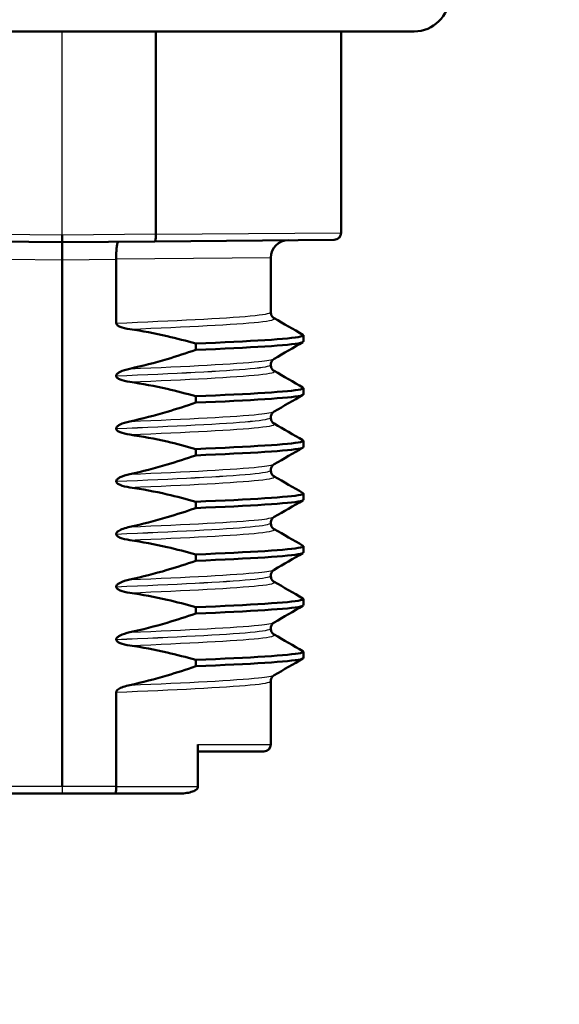
# Paper-space layout 'DS_2' of a CAD drawing. Units: millimetres. Extents: x 0 to 2100, y 0 to 2970.
# Drawn here: x 473 to 488, y 1619 to 1647 of the extents above; entities that cross this region are included whole.
import ezdxf

# ---------------------------------------------------------------- set-up
doc = ezdxf.new("R2010")
doc.units = ezdxf.units.MM
doc.header["$LTSCALE"] = 10
for name, color, linetype, lineweight in [('Dimensions(ISO)', 7, 'Continuous', 25), ('Visible Edges(ISO)', 7, 'Continuous', 50), ('Visible Tangent Edges(ISO)', 7, 'Continuous', 25)]:
    doc.layers.add(name, color=color, linetype=linetype, lineweight=lineweight)
doc.styles.add('Text_3.5mm', font='arial.ttf', dxfattribs={"width": 0.9})
doc.dimstyles.new('KS-STANDARD', dxfattribs={"dimscale": 10, "dimtxt": 3.5, "dimasz": 2.5, "dimexe": 3.175, "dimexo": 0, "dimgap": 0.8, "dimtad": 1, "dimdec": 1, "dimrnd": 1e-08, "dimtxsty": 'Text_3.5mm', "dimcen": 0.09, "dimdle": 10, "dimclrd": 7, "dimclre": 7, "dimclrt": 7, "dimadec": 0, "dimazin": 2, "dimtfac": 0.714286, "dimtdec": 4, "dimtmove": 0, "dimatfit": 3, "dimfxl": 1, "dimtolj": 1, "dimlwd": 25, "dimlwe": 25, "dimarcsym": 0})

# ---------------------------------------------------------------- blocks, each defined once
blk = doc.blocks.new('*D8')
at = {"layer": 'Defpoints', "color": 0, "linetype": 'Continuous', "transparency": 16777216}
for p in [(404.266, 2070.966), (404.266, 1730.481), (626.266, 1532.726)]:
    blk.add_point(p, dxfattribs=at)
at = {"layer": 'Dimensions(ISO)', "color": 7, "linetype": 'Continuous', "lineweight": 25, "transparency": 16777216}
for p, q in [((404.266, 1730.481), (404.266, 2102.716)), ((626.266, 1532.726), (626.266, 2102.716)), ((601.266, 2070.966), (429.266, 2070.966))]:
    blk.add_line(p, q, dxfattribs=at)
at = {"layer": 'Dimensions(ISO)', "color": 7, "linetype": 'Continuous', "transparency": 16777216}
for points in [[(429.266, 2075.133), (429.266, 2066.8), (404.266, 2070.966)], [(601.266, 2075.133), (601.266, 2066.8), (626.266, 2070.966)]]:
    blk.add_solid(points, dxfattribs=at)
at = {"layer": 'Dimensions(ISO)', "color": 7, "linetype": 'Continuous', "lineweight": 25, "transparency": 16777216, "insert": (475.361, 2096.538), "char_height": 35, "attachment_point": 4, "style": 'Text_3.5mm'}
blk.add_mtext('\\A1;222', dxfattribs=at)

psp = doc.layouts.new('DS_2')

# ---------------------------------------------------------------- linework, layer by layer
at = {"layer": 'Visible Edges(ISO)'}
for p, q in [((484.284, 1646.981), (464.249, 1646.981)), ((476.939, 1641.204), (476.939, 1646.981)), ((482.206, 1646.981), (482.206, 1641.248)), ((474.266, 1641.181), (474.266, 1640.981)), ((476.939, 1641.204), (476.939, 1641.204)), ((471.628, 1641.004), (474.266, 1640.981)), ((474.266, 1640.981), (476.905, 1641.004)), ((474.266, 1640.481), (474.266, 1640.981)), ((482.008, 1641.048), (476.905, 1641.004)), ((474.266, 1640.481), (474.266, 1625.481)), ((475.808, 1640.495), (475.808, 1640.494)), ((475.808, 1640.494), (475.808, 1638.676)), ((480.206, 1640.537), (480.206, 1638.989)), ((478.069, 1638.094), (478.069, 1637.914)), ((481.132, 1638.149), (481.132, 1638.329)), ((480.206, 1637.489), (480.206, 1637.488)), ((475.808, 1637.176), (475.808, 1637.175)), ((481.132, 1636.648), (481.132, 1636.828)), ((478.069, 1636.593), (478.069, 1636.413)), ((480.206, 1635.988), (480.206, 1635.987)), ((475.808, 1635.675), (475.808, 1635.674)), ((481.132, 1635.147), (481.132, 1635.327)), ((478.069, 1635.092), (478.069, 1634.912)), ((480.206, 1634.487), (480.206, 1634.486)), ((475.808, 1634.174), (475.808, 1634.173)), ((478.069, 1633.591), (478.069, 1633.411)), ((481.132, 1633.646), (481.132, 1633.826)), ((480.206, 1632.986), (480.206, 1632.985)), ((475.808, 1632.673), (475.808, 1632.672)), ((481.132, 1632.145), (481.132, 1632.325)), ((478.069, 1632.09), (478.069, 1631.91)), ((480.206, 1631.485), (480.206, 1631.484)), ((475.808, 1631.172), (475.808, 1631.171)), ((481.132, 1630.644), (481.132, 1630.824)), ((478.069, 1630.589), (478.069, 1630.409)), ((480.206, 1629.984), (480.206, 1629.983)), ((475.808, 1629.671), (475.808, 1629.67)), ((478.069, 1629.088), (478.069, 1628.908)), ((481.132, 1629.143), (481.132, 1629.323)), ((480.206, 1628.483), (480.206, 1626.681)), ((475.808, 1625.481), (475.808, 1628.17)), ((478.134, 1626.681), (478.134, 1625.481)), ((478.134, 1626.481), (480.006, 1626.481)), ((472.753, 1625.281), (474.266, 1625.281)), ((474.266, 1625.281), (475.78, 1625.281)), ((477.557, 1625.281), (475.78, 1625.281))]:
    psp.add_line(p, q, dxfattribs=at)
for centre, radius, start, end in [((484.284, 1647.981), 1, 270, 359), ((482.006, 1641.248), 0.2, 270.5, 0), ((480.706, 1640.537), 0.5, 90.5, 180), ((480.006, 1626.681), 0.2, 270, 0)]:
    psp.add_arc(centre, radius, start, end, dxfattribs=at)
for points, knots in [([(476.905, 1641.004), (476.905, 1641.004), (476.905, 1641.004), (476.91, 1641.004), (476.915, 1641.01), (476.923, 1641.031), (476.927, 1641.046), (476.933, 1641.083), (476.935, 1641.105), (476.939, 1641.152), (476.939, 1641.178), (476.939, 1641.204)], [-0.03167383, -0.03167383, -0.03167383, -0.03167383, -0.03152626, -0.03152626, -0.02335987, -0.02335987, -0.01547845, -0.01547845, -0.00771078, -0.00771078, 0, 0, 0, 0]), ([(475.87, 1640.995), (475.87, 1640.995), (475.87, 1640.995), (475.861, 1640.994), (475.852, 1640.98), (475.837, 1640.928), (475.83, 1640.891), (475.818, 1640.798), (475.814, 1640.744), (475.808, 1640.624), (475.807, 1640.56), (475.808, 1640.495)], [-0.00032025, -0.00032025, -0.00032025, -0.00032025, 0, 0, 0.02016604, 0.02016604, 0.03980443, 0.03980443, 0.05928019, 0.05928019, 0.07867133, 0.07867133, 0.07867133, 0.07867133]), ([(480.206, 1638.989), (480.206, 1638.955), (480.216, 1638.92), (480.241, 1638.871), (480.255, 1638.854), (480.281, 1638.83), (480.291, 1638.823), (480.299, 1638.818), (480.3, 1638.818), (480.301, 1638.817)], [0, 0, 0, 0, 0.01563679, 0.01563679, 0.02960477, 0.02960477, 0.04518607, 0.04518607, 0.04675566, 0.04675566, 0.04675566, 0.04675566]), ([(475.808, 1638.676), (475.808, 1638.671), (475.808, 1638.667), (475.811, 1638.657), (475.813, 1638.653), (475.82, 1638.638), (475.828, 1638.629), (475.859, 1638.601), (475.891, 1638.584), (475.989, 1638.542), (476.086, 1638.518), (476.194, 1638.503)], [-0.05473825, -0.05473825, -0.05473825, -0.05473825, -0.05269081, -0.05269081, -0.05054514, -0.05054514, -0.04561181, -0.04561181, -0.03251755, -0.03251755, 0, 0, 0, 0]), ([(476.194, 1638.503), (476.551, 1638.453), (476.904, 1638.385), (477.528, 1638.242), (477.8, 1638.171), (478.069, 1638.094)], [-0.1920259, -0.1920259, -0.1920259, -0.1920259, -0.0840256, -0.0840256, 0, 0, 0, 0]), ([(478.069, 1638.094), (479.644, 1638.16), (480.751, 1638.225), (481.048, 1638.291), (481.126, 1638.309), (481.147, 1638.326), (481.115, 1638.343)], [49.281649, 49.281649, 49.281649, 49.281649, 50.108195, 50.108195, 50.108195, 50.325674, 50.325674, 50.325674, 50.325674]), ([(478.069, 1637.914), (479.644, 1637.979), (480.751, 1638.045), (481.048, 1638.111), (481.104, 1638.124), (481.131, 1638.136), (481.129, 1638.149)], [49.2816488, 49.2816488, 49.2816488, 49.2816488, 50.1081945, 50.1081945, 50.1081945, 50.2654825, 50.2654825, 50.2654825, 50.2654825]), ([(478.069, 1637.914), (477.8, 1637.821), (477.528, 1637.733), (476.905, 1637.549), (476.551, 1637.456), (476.194, 1637.379)], [-0.1951068, -0.1951068, -0.1951068, -0.1951068, -0.109617, -0.109617, 0, 0, 0, 0]), ([(480.301, 1637.66), (480.294, 1637.656), (480.283, 1637.649), (480.258, 1637.626), (480.246, 1637.613), (480.221, 1637.57), (480.209, 1637.536), (480.206, 1637.497), (480.206, 1637.493), (480.206, 1637.489)], [0, 0, 0, 0, 0.01675146, 0.01675146, 0.02873921, 0.02873921, 0.0449543, 0.0449543, 0.04675997, 0.04675997, 0.04675997, 0.04675997]), ([(476.194, 1637.379), (476.088, 1637.356), (475.992, 1637.325), (475.896, 1637.277), (475.867, 1637.26), (475.834, 1637.232), (475.825, 1637.221), (475.815, 1637.205), (475.812, 1637.199), (475.809, 1637.19), (475.809, 1637.188), (475.808, 1637.183), (475.808, 1637.182), (475.808, 1637.18), (475.808, 1637.179), (475.808, 1637.178), (475.808, 1637.178), (475.808, 1637.177), (475.808, 1637.177), (475.808, 1637.176)], [-0.03978694, -0.03978694, -0.03978694, -0.03978694, -0.01651479, -0.01651479, -0.0075637, -0.0075637, -0.00358267, -0.00358267, -0.00171374, -0.00171374, -0.00084489, -0.00084489, -0.00042059, -0.00042059, -0.00020999, -0.00020999, -0.00010493, -0.00010493, 0, 0, 0, 0]), ([(480.206, 1637.488), (480.206, 1637.454), (480.216, 1637.419), (480.241, 1637.37), (480.255, 1637.353), (480.281, 1637.329), (480.291, 1637.322), (480.299, 1637.317), (480.3, 1637.317), (480.301, 1637.316)], [0, 0, 0, 0, 0.01563679, 0.01563679, 0.02960477, 0.02960477, 0.04518607, 0.04518607, 0.04675566, 0.04675566, 0.04675566, 0.04675566]), ([(475.808, 1637.175), (475.808, 1637.17), (475.808, 1637.166), (475.811, 1637.156), (475.813, 1637.152), (475.82, 1637.137), (475.828, 1637.128), (475.859, 1637.1), (475.891, 1637.083), (475.989, 1637.041), (476.086, 1637.017), (476.194, 1637.002)], [-0.05473825, -0.05473825, -0.05473825, -0.05473825, -0.05269081, -0.05269081, -0.05054514, -0.05054514, -0.04561181, -0.04561181, -0.03251755, -0.03251755, 0, 0, 0, 0]), ([(476.194, 1637.002), (476.551, 1636.952), (476.904, 1636.884), (477.528, 1636.741), (477.8, 1636.67), (478.069, 1636.593)], [-0.1920259, -0.1920259, -0.1920259, -0.1920259, -0.0840256, -0.0840256, 0, 0, 0, 0]), ([(478.069, 1636.593), (479.644, 1636.659), (480.751, 1636.724), (481.048, 1636.79), (481.126, 1636.808), (481.147, 1636.825), (481.115, 1636.842)], [42.998463, 42.998463, 42.998463, 42.998463, 43.825009, 43.825009, 43.825009, 44.042488, 44.042488, 44.042488, 44.042488]), ([(478.069, 1636.413), (477.8, 1636.32), (477.528, 1636.232), (476.905, 1636.048), (476.551, 1635.955), (476.194, 1635.878)], [-0.1951068, -0.1951068, -0.1951068, -0.1951068, -0.109617, -0.109617, 0, 0, 0, 0]), ([(478.069, 1636.413), (479.644, 1636.478), (480.751, 1636.544), (481.048, 1636.61), (481.104, 1636.623), (481.131, 1636.635), (481.129, 1636.648)], [42.9984635, 42.9984635, 42.9984635, 42.9984635, 43.8250092, 43.8250092, 43.8250092, 43.9822972, 43.9822972, 43.9822972, 43.9822972]), ([(480.301, 1636.159), (480.294, 1636.155), (480.283, 1636.148), (480.258, 1636.125), (480.246, 1636.112), (480.221, 1636.069), (480.209, 1636.035), (480.206, 1635.996), (480.206, 1635.992), (480.206, 1635.988)], [0, 0, 0, 0, 0.01675146, 0.01675146, 0.02873921, 0.02873921, 0.0449543, 0.0449543, 0.04675997, 0.04675997, 0.04675997, 0.04675997]), ([(476.194, 1635.878), (476.088, 1635.855), (475.992, 1635.824), (475.896, 1635.776), (475.867, 1635.759), (475.834, 1635.731), (475.825, 1635.72), (475.815, 1635.704), (475.812, 1635.698), (475.809, 1635.689), (475.809, 1635.687), (475.808, 1635.682), (475.808, 1635.681), (475.808, 1635.679), (475.808, 1635.678), (475.808, 1635.677), (475.808, 1635.677), (475.808, 1635.676), (475.808, 1635.676), (475.808, 1635.675)], [-0.03978694, -0.03978694, -0.03978694, -0.03978694, -0.01651478, -0.01651478, -0.0075637, -0.0075637, -0.00358267, -0.00358267, -0.00171374, -0.00171374, -0.00084489, -0.00084489, -0.00042059, -0.00042059, -0.00020999, -0.00020999, -0.00010493, -0.00010493, 0, 0, 0, 0]), ([(480.206, 1635.987), (480.206, 1635.953), (480.216, 1635.918), (480.241, 1635.869), (480.255, 1635.852), (480.281, 1635.828), (480.291, 1635.821), (480.299, 1635.816), (480.3, 1635.816), (480.301, 1635.815)], [0, 0, 0, 0, 0.01563679, 0.01563679, 0.02960477, 0.02960477, 0.04518607, 0.04518607, 0.04675566, 0.04675566, 0.04675566, 0.04675566]), ([(475.808, 1635.674), (475.808, 1635.669), (475.808, 1635.665), (475.811, 1635.655), (475.813, 1635.651), (475.82, 1635.636), (475.828, 1635.627), (475.859, 1635.599), (475.891, 1635.582), (475.989, 1635.54), (476.086, 1635.516), (476.194, 1635.501)], [-0.05473825, -0.05473825, -0.05473825, -0.05473825, -0.05269081, -0.05269081, -0.05054514, -0.05054514, -0.04561181, -0.04561181, -0.03251755, -0.03251755, 0, 0, 0, 0]), ([(476.194, 1635.501), (476.551, 1635.451), (476.904, 1635.383), (477.528, 1635.24), (477.8, 1635.169), (478.069, 1635.092)], [-0.1920259, -0.1920259, -0.1920259, -0.1920259, -0.0840256, -0.0840256, 0, 0, 0, 0]), ([(478.069, 1635.092), (479.644, 1635.158), (480.751, 1635.223), (481.048, 1635.289), (481.126, 1635.307), (481.147, 1635.324), (481.115, 1635.341)], [36.715278, 36.715278, 36.715278, 36.715278, 37.541824, 37.541824, 37.541824, 37.759303, 37.759303, 37.759303, 37.759303]), ([(478.069, 1634.912), (479.644, 1634.977), (480.751, 1635.043), (481.048, 1635.109), (481.104, 1635.122), (481.131, 1635.134), (481.129, 1635.147)], [36.7152782, 36.7152782, 36.7152782, 36.7152782, 37.5418239, 37.5418239, 37.5418239, 37.6991118, 37.6991118, 37.6991118, 37.6991118]), ([(478.069, 1634.912), (477.8, 1634.819), (477.528, 1634.731), (476.905, 1634.547), (476.551, 1634.454), (476.194, 1634.377)], [-0.1951068, -0.1951068, -0.1951068, -0.1951068, -0.109617, -0.109617, 0, 0, 0, 0]), ([(480.301, 1634.658), (480.294, 1634.654), (480.283, 1634.647), (480.258, 1634.624), (480.246, 1634.611), (480.221, 1634.568), (480.209, 1634.534), (480.206, 1634.495), (480.206, 1634.491), (480.206, 1634.487)], [0, 0, 0, 0, 0.01675146, 0.01675146, 0.02873921, 0.02873921, 0.0449543, 0.0449543, 0.04675997, 0.04675997, 0.04675997, 0.04675997]), ([(480.206, 1634.486), (480.206, 1634.452), (480.216, 1634.417), (480.241, 1634.368), (480.255, 1634.351), (480.281, 1634.327), (480.291, 1634.32), (480.299, 1634.315), (480.3, 1634.315), (480.301, 1634.314)], [0, 0, 0, 0, 0.01563679, 0.01563679, 0.02960477, 0.02960477, 0.04518607, 0.04518607, 0.04675566, 0.04675566, 0.04675566, 0.04675566]), ([(476.194, 1634.377), (476.088, 1634.354), (475.992, 1634.323), (475.896, 1634.275), (475.867, 1634.258), (475.834, 1634.23), (475.825, 1634.219), (475.815, 1634.203), (475.812, 1634.197), (475.809, 1634.188), (475.809, 1634.186), (475.808, 1634.181), (475.808, 1634.18), (475.808, 1634.178), (475.808, 1634.177), (475.808, 1634.176), (475.808, 1634.176), (475.808, 1634.175), (475.808, 1634.175), (475.808, 1634.174)], [-0.03978694, -0.03978694, -0.03978694, -0.03978694, -0.01651478, -0.01651478, -0.0075637, -0.0075637, -0.00358267, -0.00358267, -0.00171374, -0.00171374, -0.00084489, -0.00084489, -0.00042059, -0.00042059, -0.00020999, -0.00020999, -0.00010493, -0.00010493, 0, 0, 0, 0]), ([(475.808, 1634.173), (475.808, 1634.168), (475.808, 1634.164), (475.811, 1634.154), (475.813, 1634.15), (475.82, 1634.135), (475.828, 1634.126), (475.859, 1634.098), (475.891, 1634.081), (475.989, 1634.039), (476.086, 1634.015), (476.194, 1634)], [-0.05473825, -0.05473825, -0.05473825, -0.05473825, -0.05269081, -0.05269081, -0.05054514, -0.05054514, -0.04561181, -0.04561181, -0.03251755, -0.03251755, 0, 0, 0, 0]), ([(476.194, 1634), (476.551, 1633.95), (476.904, 1633.882), (477.528, 1633.739), (477.8, 1633.668), (478.069, 1633.591)], [-0.1920259, -0.1920259, -0.1920259, -0.1920259, -0.0840256, -0.0840256, 0, 0, 0, 0]), ([(478.069, 1633.591), (479.644, 1633.657), (480.751, 1633.722), (481.048, 1633.788), (481.126, 1633.806), (481.147, 1633.823), (481.115, 1633.84)], [30.432093, 30.432093, 30.432093, 30.432093, 31.258639, 31.258639, 31.258639, 31.476118, 31.476118, 31.476118, 31.476118]), ([(478.069, 1633.411), (479.644, 1633.476), (480.751, 1633.542), (481.048, 1633.608), (481.104, 1633.621), (481.131, 1633.633), (481.129, 1633.646)], [30.4320929, 30.4320929, 30.4320929, 30.4320929, 31.2586386, 31.2586386, 31.2586386, 31.4159265, 31.4159265, 31.4159265, 31.4159265]), ([(478.069, 1633.411), (477.8, 1633.318), (477.528, 1633.23), (476.905, 1633.046), (476.551, 1632.953), (476.194, 1632.876)], [-0.1951068, -0.1951068, -0.1951068, -0.1951068, -0.109617, -0.109617, 0, 0, 0, 0]), ([(480.301, 1633.157), (480.294, 1633.153), (480.283, 1633.146), (480.258, 1633.123), (480.246, 1633.11), (480.221, 1633.067), (480.209, 1633.033), (480.206, 1632.994), (480.206, 1632.99), (480.206, 1632.986)], [0, 0, 0, 0, 0.01675146, 0.01675146, 0.02873921, 0.02873921, 0.0449543, 0.0449543, 0.04675997, 0.04675997, 0.04675997, 0.04675997]), ([(476.194, 1632.876), (476.132, 1632.863), (476.068, 1632.845), (475.953, 1632.804), (475.905, 1632.781), (475.855, 1632.747), (475.839, 1632.734), (475.821, 1632.712), (475.815, 1632.704), (475.809, 1632.688), (475.808, 1632.681), (475.808, 1632.673)], [-0.03714578, -0.03714578, -0.03714578, -0.03714578, -0.02352479, -0.02352479, -0.01076423, -0.01076423, -0.00516478, -0.00516478, -0.00220521, -0.00220521, 0, 0, 0, 0]), ([(480.206, 1632.985), (480.206, 1632.951), (480.216, 1632.916), (480.241, 1632.867), (480.255, 1632.85), (480.281, 1632.826), (480.291, 1632.819), (480.299, 1632.814), (480.3, 1632.814), (480.301, 1632.813)], [0, 0, 0, 0, 0.01563679, 0.01563679, 0.02960477, 0.02960477, 0.04518607, 0.04518607, 0.04675566, 0.04675566, 0.04675566, 0.04675566]), ([(475.808, 1632.672), (475.808, 1632.667), (475.808, 1632.663), (475.811, 1632.653), (475.813, 1632.649), (475.82, 1632.634), (475.828, 1632.625), (475.859, 1632.597), (475.891, 1632.58), (475.989, 1632.538), (476.086, 1632.514), (476.194, 1632.499)], [-0.05473825, -0.05473825, -0.05473825, -0.05473825, -0.05269081, -0.05269081, -0.05054514, -0.05054514, -0.04561181, -0.04561181, -0.03251755, -0.03251755, 0, 0, 0, 0]), ([(476.194, 1632.499), (476.551, 1632.449), (476.904, 1632.381), (477.528, 1632.238), (477.8, 1632.167), (478.069, 1632.09)], [-0.1920259, -0.1920259, -0.1920259, -0.1920259, -0.0840256, -0.0840256, 0, 0, 0, 0]), ([(478.069, 1632.09), (479.644, 1632.156), (480.751, 1632.221), (481.048, 1632.287), (481.126, 1632.305), (481.147, 1632.322), (481.115, 1632.339)], [24.148908, 24.148908, 24.148908, 24.148908, 24.975453, 24.975453, 24.975453, 25.192932, 25.192932, 25.192932, 25.192932]), ([(478.069, 1631.91), (477.8, 1631.817), (477.528, 1631.729), (476.905, 1631.545), (476.551, 1631.452), (476.194, 1631.375)], [-0.1951068, -0.1951068, -0.1951068, -0.1951068, -0.109617, -0.109617, 0, 0, 0, 0]), ([(478.069, 1631.91), (479.644, 1631.975), (480.751, 1632.041), (481.048, 1632.107), (481.104, 1632.12), (481.131, 1632.132), (481.129, 1632.145)], [24.1489076, 24.1489076, 24.1489076, 24.1489076, 24.9754533, 24.9754533, 24.9754533, 25.1327412, 25.1327412, 25.1327412, 25.1327412]), ([(480.301, 1631.656), (480.294, 1631.652), (480.283, 1631.645), (480.258, 1631.622), (480.246, 1631.609), (480.221, 1631.566), (480.209, 1631.532), (480.206, 1631.493), (480.206, 1631.489), (480.206, 1631.485)], [0, 0, 0, 0, 0.01675146, 0.01675146, 0.02873921, 0.02873921, 0.0449543, 0.0449543, 0.04675997, 0.04675997, 0.04675997, 0.04675997]), ([(476.194, 1631.375), (476.088, 1631.352), (475.992, 1631.321), (475.896, 1631.273), (475.867, 1631.256), (475.834, 1631.228), (475.825, 1631.217), (475.815, 1631.201), (475.812, 1631.195), (475.809, 1631.186), (475.809, 1631.184), (475.808, 1631.179), (475.808, 1631.178), (475.808, 1631.176), (475.808, 1631.175), (475.808, 1631.174), (475.808, 1631.174), (475.808, 1631.173), (475.808, 1631.173), (475.808, 1631.172)], [-0.03978694, -0.03978694, -0.03978694, -0.03978694, -0.01651478, -0.01651478, -0.0075637, -0.0075637, -0.00358267, -0.00358267, -0.00171374, -0.00171374, -0.00084489, -0.00084489, -0.00042059, -0.00042059, -0.00020999, -0.00020999, -0.00010493, -0.00010493, 0, 0, 0, 0]), ([(480.206, 1631.484), (480.206, 1631.45), (480.216, 1631.415), (480.241, 1631.366), (480.255, 1631.349), (480.281, 1631.325), (480.291, 1631.318), (480.299, 1631.313), (480.3, 1631.313), (480.301, 1631.312)], [0, 0, 0, 0, 0.01563679, 0.01563679, 0.02960477, 0.02960477, 0.04518607, 0.04518607, 0.04675566, 0.04675566, 0.04675566, 0.04675566]), ([(475.808, 1631.171), (475.808, 1631.166), (475.808, 1631.162), (475.811, 1631.152), (475.813, 1631.148), (475.82, 1631.133), (475.828, 1631.124), (475.859, 1631.096), (475.891, 1631.079), (475.989, 1631.037), (476.086, 1631.013), (476.194, 1630.998)], [-0.05473825, -0.05473825, -0.05473825, -0.05473825, -0.05269081, -0.05269081, -0.05054514, -0.05054514, -0.04561181, -0.04561181, -0.03251755, -0.03251755, 0, 0, 0, 0]), ([(476.194, 1630.998), (476.551, 1630.948), (476.904, 1630.88), (477.528, 1630.737), (477.8, 1630.666), (478.069, 1630.589)], [-0.1920259, -0.1920259, -0.1920259, -0.1920259, -0.0840256, -0.0840256, 0, 0, 0, 0]), ([(478.069, 1630.589), (479.644, 1630.655), (480.751, 1630.72), (481.048, 1630.786), (481.126, 1630.804), (481.147, 1630.821), (481.115, 1630.838)], [17.865722, 17.865722, 17.865722, 17.865722, 18.692268, 18.692268, 18.692268, 18.909747, 18.909747, 18.909747, 18.909747]), ([(478.069, 1630.409), (479.644, 1630.474), (480.751, 1630.54), (481.048, 1630.606), (481.104, 1630.619), (481.131, 1630.631), (481.129, 1630.644)], [17.8657222, 17.8657222, 17.8657222, 17.8657222, 18.692268, 18.692268, 18.692268, 18.8495559, 18.8495559, 18.8495559, 18.8495559]), ([(478.069, 1630.409), (477.8, 1630.316), (477.528, 1630.228), (476.905, 1630.044), (476.551, 1629.951), (476.194, 1629.874)], [-0.1951068, -0.1951068, -0.1951068, -0.1951068, -0.109617, -0.109617, 0, 0, 0, 0]), ([(480.301, 1630.155), (480.294, 1630.151), (480.283, 1630.144), (480.258, 1630.121), (480.246, 1630.108), (480.221, 1630.065), (480.209, 1630.031), (480.206, 1629.992), (480.206, 1629.988), (480.206, 1629.984)], [0, 0, 0, 0, 0.01675146, 0.01675146, 0.02873921, 0.02873921, 0.0449543, 0.0449543, 0.04675997, 0.04675997, 0.04675997, 0.04675997]), ([(480.206, 1629.983), (480.206, 1629.949), (480.216, 1629.914), (480.241, 1629.865), (480.255, 1629.848), (480.281, 1629.824), (480.291, 1629.817), (480.299, 1629.812), (480.3, 1629.812), (480.301, 1629.811)], [0, 0, 0, 0, 0.01563679, 0.01563679, 0.02960477, 0.02960477, 0.04518607, 0.04518607, 0.04675566, 0.04675566, 0.04675566, 0.04675566]), ([(476.194, 1629.874), (476.088, 1629.851), (475.992, 1629.82), (475.896, 1629.772), (475.867, 1629.755), (475.834, 1629.727), (475.825, 1629.716), (475.815, 1629.7), (475.812, 1629.694), (475.809, 1629.685), (475.809, 1629.683), (475.808, 1629.678), (475.808, 1629.677), (475.808, 1629.675), (475.808, 1629.674), (475.808, 1629.673), (475.808, 1629.673), (475.808, 1629.672), (475.808, 1629.672), (475.808, 1629.671)], [-0.03978694, -0.03978694, -0.03978694, -0.03978694, -0.01651478, -0.01651478, -0.0075637, -0.0075637, -0.00358267, -0.00358267, -0.00171374, -0.00171374, -0.00084489, -0.00084489, -0.00042059, -0.00042059, -0.00020999, -0.00020999, -0.00010493, -0.00010493, 0, 0, 0, 0]), ([(475.808, 1629.67), (475.808, 1629.665), (475.808, 1629.661), (475.811, 1629.651), (475.813, 1629.647), (475.82, 1629.632), (475.828, 1629.623), (475.859, 1629.595), (475.891, 1629.578), (475.989, 1629.536), (476.086, 1629.512), (476.194, 1629.497)], [-0.05473825, -0.05473825, -0.05473825, -0.05473825, -0.05269081, -0.05269081, -0.05054514, -0.05054514, -0.04561181, -0.04561181, -0.03251755, -0.03251755, 0, 0, 0, 0]), ([(476.194, 1629.497), (476.551, 1629.447), (476.904, 1629.379), (477.528, 1629.236), (477.8, 1629.165), (478.069, 1629.088)], [-0.1920259, -0.1920259, -0.1920259, -0.1920259, -0.0840256, -0.0840256, 0, 0, 0, 0]), ([(478.069, 1629.088), (479.644, 1629.154), (480.751, 1629.219), (481.048, 1629.285), (481.126, 1629.303), (481.147, 1629.32), (481.115, 1629.337)], [11.582537, 11.582537, 11.582537, 11.582537, 12.409083, 12.409083, 12.409083, 12.626562, 12.626562, 12.626562, 12.626562]), ([(478.069, 1628.908), (479.644, 1628.973), (480.751, 1629.039), (481.048, 1629.105), (481.104, 1629.118), (481.131, 1629.13), (481.129, 1629.143)], [11.5825369, 11.5825369, 11.5825369, 11.5825369, 12.4090827, 12.4090827, 12.4090827, 12.5663706, 12.5663706, 12.5663706, 12.5663706]), ([(478.069, 1628.908), (477.8, 1628.815), (477.528, 1628.727), (476.905, 1628.543), (476.551, 1628.45), (476.194, 1628.373)], [-0.1951068, -0.1951068, -0.1951068, -0.1951068, -0.109617, -0.109617, 0, 0, 0, 0]), ([(480.301, 1628.654), (480.294, 1628.65), (480.283, 1628.643), (480.258, 1628.62), (480.246, 1628.607), (480.221, 1628.564), (480.209, 1628.53), (480.206, 1628.491), (480.206, 1628.487), (480.206, 1628.483)], [0, 0, 0, 0, 0.01675146, 0.01675146, 0.02873921, 0.02873921, 0.0449543, 0.0449543, 0.04675997, 0.04675997, 0.04675997, 0.04675997]), ([(476.194, 1628.373), (476.132, 1628.36), (476.068, 1628.342), (475.953, 1628.301), (475.905, 1628.278), (475.855, 1628.244), (475.839, 1628.231), (475.821, 1628.209), (475.815, 1628.201), (475.809, 1628.185), (475.808, 1628.178), (475.808, 1628.17)], [-0.03714578, -0.03714578, -0.03714578, -0.03714578, -0.02352479, -0.02352479, -0.01076423, -0.01076423, -0.00516478, -0.00516478, -0.00220521, -0.00220521, 0, 0, 0, 0]), ([(475.78, 1625.281), (475.78, 1625.281), (475.78, 1625.281), (475.784, 1625.281), (475.788, 1625.287), (475.794, 1625.308), (475.797, 1625.322), (475.802, 1625.36), (475.804, 1625.381), (475.807, 1625.429), (475.808, 1625.455), (475.808, 1625.481)], [-0.03163997, -0.03163997, -0.03163997, -0.03163997, -0.03143665, -0.03143665, -0.02339272, -0.02339272, -0.01554066, -0.01554066, -0.00775403, -0.00775403, 0, 0, 0, 0]), ([(477.557, 1625.281), (477.559, 1625.281), (477.561, 1625.281), (477.709, 1625.281), (477.841, 1625.298), (477.994, 1625.344), (478.035, 1625.363), (478.083, 1625.395), (478.099, 1625.408), (478.119, 1625.432), (478.125, 1625.442), (478.132, 1625.462), (478.134, 1625.471), (478.134, 1625.481)], [-0.00065279, -0.00065279, -0.00065279, -0.00065279, 0, 0, 0.04589539, 0.04589539, 0.06927522, 0.06927522, 0.08143928, 0.08143928, 0.08852119, 0.08852119, 0.0941345, 0.0941345, 0.0941345, 0.0941345])]:
    psp.add_open_spline(points, degree=3, knots=knots, dxfattribs=at)
for points in [[(480.301, 1638.817), (480.574, 1638.659), (480.847, 1638.501), (481.12, 1638.343)], [(481.12, 1638.134), (480.847, 1637.976), (480.574, 1637.818), (480.301, 1637.66)], [(480.301, 1637.316), (480.574, 1637.158), (480.847, 1637), (481.12, 1636.842)], [(481.12, 1636.633), (480.847, 1636.475), (480.574, 1636.317), (480.301, 1636.159)], [(480.301, 1635.815), (480.574, 1635.657), (480.847, 1635.499), (481.12, 1635.341)], [(481.12, 1635.132), (480.847, 1634.974), (480.574, 1634.816), (480.301, 1634.658)], [(480.301, 1634.314), (480.574, 1634.156), (480.847, 1633.998), (481.12, 1633.84)], [(481.12, 1633.631), (480.847, 1633.473), (480.574, 1633.315), (480.301, 1633.157)], [(480.301, 1632.813), (480.574, 1632.655), (480.847, 1632.497), (481.12, 1632.339)], [(481.12, 1632.13), (480.847, 1631.972), (480.574, 1631.814), (480.301, 1631.656)], [(480.301, 1631.312), (480.574, 1631.154), (480.847, 1630.996), (481.12, 1630.838)], [(481.12, 1630.629), (480.847, 1630.471), (480.574, 1630.313), (480.301, 1630.155)], [(480.301, 1629.811), (480.574, 1629.653), (480.847, 1629.495), (481.12, 1629.337)], [(481.12, 1629.128), (480.847, 1628.97), (480.574, 1628.812), (480.301, 1628.654)]]:
    psp.add_open_spline(points, degree=3, dxfattribs=at)
at = {"layer": 'Visible Tangent Edges(ISO)'}
for p, q in [((474.266, 1641.181), (474.266, 1646.981)), ((474.266, 1641.181), (471.594, 1641.204)), ((476.939, 1641.204), (474.266, 1641.181)), ((476.939, 1641.204), (482.206, 1641.248)), ((472.725, 1640.494), (474.266, 1640.481)), ((474.266, 1640.481), (475.808, 1640.494)), ((480.206, 1640.537), (475.808, 1640.495)), ((478.134, 1626.681), (480.206, 1626.681)), ((474.266, 1625.481), (472.725, 1625.481)), ((475.808, 1625.481), (474.266, 1625.481)), ((475.808, 1625.481), (478.134, 1625.481))]:
    psp.add_line(p, q, dxfattribs=at)
for points, knots in [([(475.808, 1638.676), (477.454, 1638.745), (478.885, 1638.813), (479.622, 1638.882), (480.005, 1638.918), (480.197, 1638.953), (480.197, 1638.989)], [48.957168, 48.957168, 48.957168, 48.957168, 49.81823, 49.81823, 49.81823, 50.265482, 50.265482, 50.265482, 50.265482]), ([(476.194, 1638.503), (477.83, 1638.571), (479.204, 1638.639), (479.86, 1638.708), (480.212, 1638.744), (480.355, 1638.781), (480.292, 1638.817)], [49.019005, 49.019005, 49.019005, 49.019005, 49.875324, 49.875324, 49.875324, 50.333785, 50.333785, 50.333785, 50.333785]), ([(476.194, 1637.379), (477.83, 1637.447), (479.204, 1637.515), (479.86, 1637.584), (480.107, 1637.609), (480.251, 1637.635), (480.293, 1637.66)], [49.019005, 49.019005, 49.019005, 49.019005, 49.875324, 49.875324, 49.875324, 50.19718, 50.19718, 50.19718, 50.19718]), ([(475.808, 1637.176), (477.454, 1637.245), (478.885, 1637.313), (479.622, 1637.382), (480.005, 1637.418), (480.197, 1637.453), (480.197, 1637.489)], [48.957168, 48.957168, 48.957168, 48.957168, 49.81823, 49.81823, 49.81823, 50.265482, 50.265482, 50.265482, 50.265482]), ([(475.808, 1637.175), (477.454, 1637.244), (478.885, 1637.312), (479.622, 1637.381), (480.005, 1637.417), (480.197, 1637.452), (480.197, 1637.488)], [42.673982, 42.673982, 42.673982, 42.673982, 43.535045, 43.535045, 43.535045, 43.982297, 43.982297, 43.982297, 43.982297]), ([(476.194, 1637.002), (477.83, 1637.07), (479.204, 1637.138), (479.86, 1637.207), (480.212, 1637.243), (480.355, 1637.28), (480.292, 1637.316)], [42.73582, 42.73582, 42.73582, 42.73582, 43.592138, 43.592138, 43.592138, 44.0506, 44.0506, 44.0506, 44.0506]), ([(476.194, 1635.878), (477.83, 1635.946), (479.204, 1636.014), (479.86, 1636.083), (480.107, 1636.108), (480.251, 1636.134), (480.293, 1636.159)], [42.73582, 42.73582, 42.73582, 42.73582, 43.592138, 43.592138, 43.592138, 43.913994, 43.913994, 43.913994, 43.913994]), ([(475.808, 1635.675), (477.454, 1635.744), (478.885, 1635.812), (479.622, 1635.881), (480.005, 1635.917), (480.197, 1635.952), (480.197, 1635.988)], [42.673982, 42.673982, 42.673982, 42.673982, 43.535045, 43.535045, 43.535045, 43.982297, 43.982297, 43.982297, 43.982297]), ([(475.808, 1635.674), (477.454, 1635.743), (478.885, 1635.811), (479.622, 1635.88), (480.005, 1635.916), (480.197, 1635.951), (480.197, 1635.987)], [36.390797, 36.390797, 36.390797, 36.390797, 37.25186, 37.25186, 37.25186, 37.699112, 37.699112, 37.699112, 37.699112]), ([(476.194, 1635.501), (477.83, 1635.569), (479.204, 1635.637), (479.86, 1635.706), (480.212, 1635.742), (480.355, 1635.779), (480.292, 1635.815)], [36.452634, 36.452634, 36.452634, 36.452634, 37.308953, 37.308953, 37.308953, 37.767415, 37.767415, 37.767415, 37.767415]), ([(475.808, 1634.174), (477.454, 1634.243), (478.885, 1634.311), (479.622, 1634.38), (480.005, 1634.416), (480.197, 1634.451), (480.197, 1634.487)], [36.390797, 36.390797, 36.390797, 36.390797, 37.25186, 37.25186, 37.25186, 37.699112, 37.699112, 37.699112, 37.699112]), ([(475.808, 1634.173), (477.454, 1634.242), (478.885, 1634.31), (479.622, 1634.379), (480.005, 1634.415), (480.197, 1634.45), (480.197, 1634.486)], [30.107612, 30.107612, 30.107612, 30.107612, 30.968674, 30.968674, 30.968674, 31.415927, 31.415927, 31.415927, 31.415927]), ([(476.194, 1634.377), (477.83, 1634.445), (479.204, 1634.513), (479.86, 1634.582), (480.107, 1634.607), (480.251, 1634.633), (480.293, 1634.658)], [36.452634, 36.452634, 36.452634, 36.452634, 37.308953, 37.308953, 37.308953, 37.630809, 37.630809, 37.630809, 37.630809]), ([(476.194, 1634), (477.83, 1634.068), (479.204, 1634.136), (479.86, 1634.205), (480.212, 1634.241), (480.355, 1634.278), (480.292, 1634.314)], [30.169449, 30.169449, 30.169449, 30.169449, 31.025768, 31.025768, 31.025768, 31.484229, 31.484229, 31.484229, 31.484229]), ([(476.194, 1632.876), (477.83, 1632.944), (479.204, 1633.012), (479.86, 1633.081), (480.107, 1633.106), (480.251, 1633.132), (480.293, 1633.157)], [30.169449, 30.169449, 30.169449, 30.169449, 31.025768, 31.025768, 31.025768, 31.347624, 31.347624, 31.347624, 31.347624]), ([(475.808, 1632.673), (477.454, 1632.742), (478.885, 1632.81), (479.622, 1632.879), (480.005, 1632.915), (480.197, 1632.95), (480.197, 1632.986)], [30.107612, 30.107612, 30.107612, 30.107612, 30.968674, 30.968674, 30.968674, 31.415927, 31.415927, 31.415927, 31.415927]), ([(475.808, 1632.672), (477.454, 1632.741), (478.885, 1632.809), (479.622, 1632.878), (480.005, 1632.914), (480.197, 1632.949), (480.197, 1632.985)], [23.824426, 23.824426, 23.824426, 23.824426, 24.685489, 24.685489, 24.685489, 25.132741, 25.132741, 25.132741, 25.132741]), ([(476.194, 1632.499), (477.83, 1632.567), (479.204, 1632.635), (479.86, 1632.704), (480.212, 1632.74), (480.355, 1632.777), (480.292, 1632.813)], [23.886264, 23.886264, 23.886264, 23.886264, 24.742583, 24.742583, 24.742583, 25.201044, 25.201044, 25.201044, 25.201044]), ([(476.194, 1631.375), (477.83, 1631.443), (479.204, 1631.511), (479.86, 1631.58), (480.107, 1631.605), (480.251, 1631.631), (480.293, 1631.656)], [23.886264, 23.886264, 23.886264, 23.886264, 24.742583, 24.742583, 24.742583, 25.064439, 25.064439, 25.064439, 25.064439]), ([(475.808, 1631.172), (477.454, 1631.241), (478.885, 1631.309), (479.622, 1631.378), (480.005, 1631.414), (480.197, 1631.449), (480.197, 1631.485)], [23.824426, 23.824426, 23.824426, 23.824426, 24.685489, 24.685489, 24.685489, 25.132741, 25.132741, 25.132741, 25.132741]), ([(475.808, 1631.171), (477.454, 1631.24), (478.885, 1631.308), (479.622, 1631.377), (480.005, 1631.413), (480.197, 1631.448), (480.197, 1631.484)], [17.541241, 17.541241, 17.541241, 17.541241, 18.402304, 18.402304, 18.402304, 18.849556, 18.849556, 18.849556, 18.849556]), ([(476.194, 1630.998), (477.83, 1631.066), (479.204, 1631.134), (479.86, 1631.203), (480.212, 1631.239), (480.355, 1631.276), (480.292, 1631.312)], [17.603078, 17.603078, 17.603078, 17.603078, 18.459397, 18.459397, 18.459397, 18.917859, 18.917859, 18.917859, 18.917859]), ([(475.808, 1629.671), (477.454, 1629.74), (478.885, 1629.808), (479.622, 1629.877), (480.005, 1629.913), (480.197, 1629.948), (480.197, 1629.984)], [17.541241, 17.541241, 17.541241, 17.541241, 18.402304, 18.402304, 18.402304, 18.849556, 18.849556, 18.849556, 18.849556]), ([(475.808, 1629.67), (477.454, 1629.739), (478.885, 1629.807), (479.622, 1629.876), (480.005, 1629.912), (480.197, 1629.947), (480.197, 1629.983)], [11.258056, 11.258056, 11.258056, 11.258056, 12.119118, 12.119118, 12.119118, 12.566371, 12.566371, 12.566371, 12.566371]), ([(476.194, 1629.874), (477.83, 1629.942), (479.204, 1630.01), (479.86, 1630.079), (480.107, 1630.104), (480.251, 1630.13), (480.293, 1630.155)], [17.603078, 17.603078, 17.603078, 17.603078, 18.459397, 18.459397, 18.459397, 18.781253, 18.781253, 18.781253, 18.781253]), ([(476.194, 1629.497), (477.83, 1629.565), (479.204, 1629.633), (479.86, 1629.702), (480.212, 1629.738), (480.355, 1629.775), (480.292, 1629.811)], [11.319893, 11.319893, 11.319893, 11.319893, 12.176212, 12.176212, 12.176212, 12.634673, 12.634673, 12.634673, 12.634673]), ([(476.194, 1628.373), (477.83, 1628.441), (479.204, 1628.509), (479.86, 1628.578), (480.107, 1628.603), (480.251, 1628.629), (480.293, 1628.654)], [11.319893, 11.319893, 11.319893, 11.319893, 12.176212, 12.176212, 12.176212, 12.498068, 12.498068, 12.498068, 12.498068]), ([(475.808, 1628.17), (477.454, 1628.239), (478.885, 1628.307), (479.622, 1628.376), (480.005, 1628.412), (480.197, 1628.447), (480.197, 1628.483)], [11.258056, 11.258056, 11.258056, 11.258056, 12.119118, 12.119118, 12.119118, 12.566371, 12.566371, 12.566371, 12.566371]), ([(474.266, 1625.481), (474.266, 1625.455), (474.267, 1625.428), (474.267, 1625.38), (474.267, 1625.358), (474.267, 1625.321), (474.267, 1625.306), (474.267, 1625.286), (474.266, 1625.281), (474.266, 1625.281)], [0, 0, 0, 0, 0.392705, 0.392705, 0.78541, 0.78541, 1.178115, 1.178115, 1.570821, 1.570821, 1.570821, 1.570821])]:
    psp.add_open_spline(points, degree=3, knots=knots, dxfattribs=at)

# ---------------------------------------------------------------- dimensions: what is measured, and where the dimension line sits
at = {"layer": 'Dimensions(ISO)', "color": 7, "linetype": 'Continuous', "lineweight": 25}
dim = psp.add_linear_dim(base=(404.266, 2070.966), p1=(626.266, 1532.726), p2=(404.266, 1730.481), angle=180, dimstyle='KS-STANDARD', override={"dimgap": 0.8, "dimdec": 1, "dimtol": 0, "dimlim": 0, "dimtp": 0, "dimtm": 0, "dimtdec": 4, "dimtofl": 0, "dimatfit": 1}, dxfattribs=at)
dim.commit()
dim.dimension.update_dxf_attribs({"geometry": '*D8', "text_midpoint": (510.266, 2070.966), "dimtype": 160})

doc.saveas('drawing.dxf')
